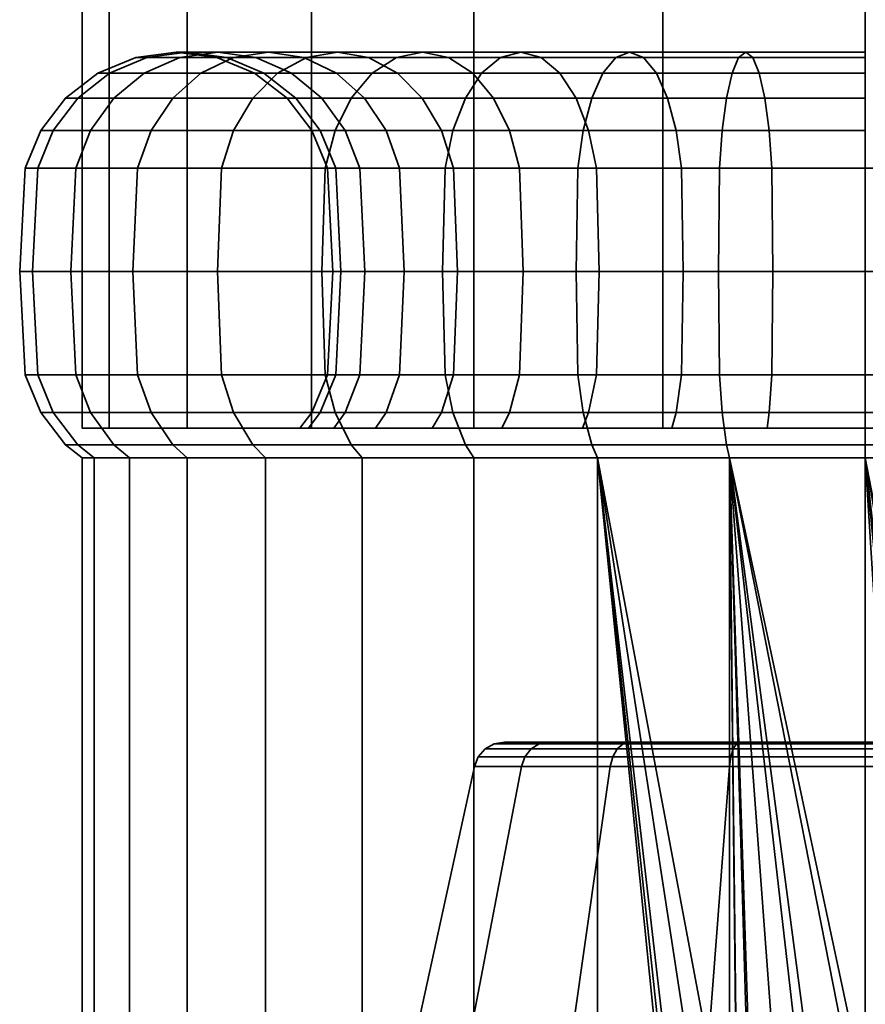
# Model space of a CAD drawing. Units: millimetres. Extents: x -250 to 250, y 28 to 528.
# Drawn here: x -27 to 0, y 59 to 91 of the extents above; entities that cross this region are included whole.
import ezdxf

# ---------------------------------------------------------------- set-up
doc = ezdxf.new("R2010")
doc.units = ezdxf.units.MM
doc.layers.add('kedersystem', color=4, linetype='Continuous', lineweight=35)

msp = doc.modelspace()

# ---------------------------------------------------------------- meshes
at = {"layer": 'kedersystem'}
mesh = msp.add_polyface(dxfattribs=at)
corners = [(25, 277.628, 136.832), (25, 77.523, 136.832), (24.148, 277.628, 130.362), (24.148, 77.523, 130.362), (21.651, 277.628, 124.332), (21.651, 77.523, 124.332), (17.678, 277.628, 119.154), (17.678, 77.523, 119.154), (12.5, 277.628, 115.181), (12.5, 77.523, 115.181), (6.47, 277.628, 112.684), (6.47, 77.523, 112.684), (0, 277.628, 111.832), (0, 77.523, 111.832), (-6.47, 277.628, 112.684), (-6.47, 77.523, 112.684), (-12.5, 277.628, 115.181), (-12.5, 77.523, 115.181), (-17.678, 277.628, 119.154), (-17.678, 77.523, 119.154), (-21.651, 277.628, 124.332), (-21.651, 77.523, 124.332), (-24.148, 277.628, 130.362), (-24.148, 77.523, 130.362), (-25, 277.628, 136.832), (-25, 77.523, 136.832), (-24.148, 277.628, 143.302), (-24.148, 77.523, 143.302), (-21.651, 277.628, 149.332), (-21.651, 77.523, 149.332), (-17.678, 277.628, 154.51), (-17.678, 77.523, 154.51), (-12.5, 277.628, 158.483), (-12.5, 77.523, 158.483), (-6.47, 277.628, 160.98), (-6.47, 77.523, 160.98), (0, 277.628, 161.832), (0, 77.523, 161.832), (6.47, 277.628, 160.98), (6.47, 77.523, 160.98), (12.5, 277.628, 158.483), (12.5, 77.523, 158.483), (17.678, 277.628, 154.51), (17.678, 77.523, 154.51), (21.651, 277.628, 149.332), (21.651, 77.523, 149.332), (24.148, 277.628, 143.302), (24.148, 77.523, 143.302)]
mesh.append_faces([[corners[k] for k in face] for face in [(1, 3, 2, 0), (3, 5, 4, 2), (5, 7, 6, 4), (7, 9, 8, 6), (9, 11, 10, 8), (11, 13, 12, 10), (13, 15, 14, 12), (15, 17, 16, 14), (17, 19, 18, 16), (19, 21, 20, 18), (21, 23, 22, 20), (23, 25, 24, 22), (25, 27, 26, 24), (27, 29, 28, 26), (29, 31, 30, 28), (31, 33, 32, 30), (33, 35, 34, 32), (35, 37, 36, 34), (37, 39, 38, 36), (39, 41, 40, 38), (41, 43, 42, 40), (43, 45, 44, 42), (45, 47, 46, 44), (47, 1, 0, 46)]])
mesh.append_faces([[corners[k] for k in face] for face in [(0, 44, 46), (47, 3, 1)]], dxfattribs={"vtx0": -1})
mesh.append_faces([[corners[k] for k in face] for face in [(0, 4, 6), (0, 6, 8), (0, 8, 10), (0, 10, 12), (0, 12, 14), (0, 14, 16), (0, 16, 18), (0, 18, 20), (0, 20, 22), (0, 22, 24), (0, 24, 26), (0, 26, 28), (0, 28, 30), (0, 30, 32), (0, 32, 34), (0, 34, 36), (0, 36, 38), (0, 38, 40), (0, 40, 42), (0, 42, 44), (47, 43, 41), (47, 41, 39), (47, 39, 37), (47, 37, 35), (47, 35, 33), (47, 33, 31), (47, 31, 29), (47, 29, 27), (47, 27, 25), (47, 25, 23), (47, 23, 21), (47, 21, 19), (47, 19, 17), (47, 17, 15), (47, 15, 13), (47, 13, 11), (47, 11, 9), (47, 9, 7), (47, 7, 5), (47, 5, 3)]], dxfattribs={"vtx0": -1, "vtx2": -1})
mesh.append_faces([[corners[k] for k in face] for face in [(0, 2, 4), (47, 45, 43)]], dxfattribs={"vtx2": -1})
mesh = msp.add_polyface(dxfattribs=at)
corners = [(-17.246, 85.817, 116.279), (-20.553, 85.817, 119.586), (-20.17, 87.023, 119.907), (-16.925, 87.023, 116.662), (-18.768, 88.853, 121.084), (-21.218, 88.853, 124.582), (-20.173, 89.352, 125.185), (-17.844, 89.352, 121.859), (-19.561, 88.058, 120.418), (-22.114, 88.058, 124.064), (-22.803, 87.023, 123.667), (-19.053, 89.523, 125.832), (-20.673, 89.523, 129.308), (-19.457, 89.352, 129.75), (-17.932, 89.352, 126.479), (-21.889, 89.352, 128.865), (-23.022, 88.853, 128.453), (-23.996, 88.058, 128.098), (-24.742, 87.023, 127.827), (-20.391, 89.352, 133.236), (-19.204, 88.853, 133.446), (-18.324, 88.853, 130.163), (-21.666, 89.523, 133.012), (-22.94, 89.352, 132.787), (-24.128, 88.853, 132.578), (-25.148, 88.058, 132.398), (-25.93, 87.023, 132.26), (-25.212, 85.817, 127.656), (-26.422, 85.817, 132.173), (-19.5, 88.853, 136.832), (-18.464, 88.058, 136.832), (-18.184, 88.058, 133.626), (-20.706, 89.352, 136.832), (-22, 89.523, 136.832), (-23.294, 89.352, 136.832), (-24.5, 88.853, 136.832), (-25.536, 88.058, 136.832), (-26.33, 87.023, 136.832), (-19.204, 88.853, 140.218), (-18.184, 88.058, 140.038), (-20.391, 89.352, 140.428), (-21.666, 89.523, 140.652), (-22.94, 89.352, 140.877), (-24.128, 88.853, 141.086), (-25.148, 88.058, 141.266), (-25.93, 87.023, 141.404), (-19.457, 89.352, 143.914), (-18.324, 88.853, 143.501), (-20.673, 89.523, 144.356), (-21.889, 89.352, 144.799), (-23.022, 88.853, 145.212), (-23.996, 88.058, 145.566), (-24.742, 87.023, 145.837), (-19.053, 89.523, 147.832), (-17.932, 89.352, 147.185), (-20.173, 89.352, 148.479), (-21.218, 88.853, 149.082), (-22.114, 88.058, 149.6), (-22.803, 87.023, 149.997), (-25.212, 85.817, 146.008), (-23.235, 85.817, 150.247), (-18.768, 88.853, 152.58), (-17.844, 89.352, 151.805), (-19.561, 88.058, 153.246), (-20.17, 87.023, 153.757), (-20.553, 85.817, 154.078)]
mesh.append_faces([[corners[k] for k in face] for face in [(0, 1, 2, 3), (4, 5, 6, 7), (8, 9, 5, 4), (2, 10, 9, 8), (11, 12, 13, 14), (6, 15, 12, 11), (5, 16, 15, 6), (9, 17, 16, 5), (10, 18, 17, 9), (13, 19, 20, 21), (12, 22, 19, 13), (15, 23, 22, 12), (16, 24, 23, 15), (17, 25, 24, 16), (18, 26, 25, 17), (27, 28, 26, 18), (20, 29, 30, 31), (19, 32, 29, 20), (22, 33, 32, 19), (23, 34, 33, 22), (24, 35, 34, 23), (25, 36, 35, 24), (26, 37, 36, 25), (29, 38, 39, 30), (32, 40, 38, 29), (33, 41, 40, 32), (34, 42, 41, 33), (35, 43, 42, 34), (36, 44, 43, 35), (37, 45, 44, 36), (40, 46, 47, 38), (41, 48, 46, 40), (42, 49, 48, 41), (43, 50, 49, 42), (44, 51, 50, 43), (45, 52, 51, 44), (48, 53, 54, 46), (49, 55, 53, 48), (50, 56, 55, 49), (51, 57, 56, 50), (52, 58, 57, 51), (59, 60, 58, 52), (56, 61, 62, 55), (57, 63, 61, 56), (58, 64, 63, 57), (60, 65, 64, 58)]])
mesh = msp.add_polyface(dxfattribs=at)
corners = [(-12.768, 88.058, 114.718), (-16.414, 88.058, 117.271), (-15.748, 88.853, 118.064), (-12.25, 88.853, 115.614), (-13.165, 87.023, 114.029), (-16.925, 87.023, 116.662), (-13.415, 85.817, 113.597), (-17.246, 85.817, 116.279), (-14.141, 89.523, 119.979), (-16.853, 89.523, 122.691), (-15.862, 89.352, 123.523), (-13.309, 89.352, 120.97), (-14.973, 89.352, 118.988), (-17.844, 89.352, 121.859), (-18.768, 88.853, 121.084), (-19.561, 88.058, 120.418), (-20.17, 87.023, 119.907), (-13.536, 87.023, 125.474), (-15.303, 87.023, 127.997), (-14.87, 85.817, 128.247), (-13.153, 85.817, 125.795), (-14.145, 88.058, 124.963), (-15.991, 88.058, 127.6), (-14.938, 88.853, 124.298), (-16.887, 88.853, 127.082), (-17.932, 89.352, 126.479), (-19.053, 89.523, 125.832), (-20.173, 89.352, 125.185), (-16.604, 87.023, 130.789), (-16.135, 85.817, 130.959), (-17.351, 88.058, 130.517), (-18.324, 88.853, 130.163), (-19.457, 89.352, 129.75), (-17.401, 87.023, 133.764), (-16.91, 85.817, 133.85), (-18.184, 88.058, 133.626), (-19.204, 88.853, 133.446), (-17.67, 87.023, 136.832), (-17.17, 85.817, 136.832), (-18.464, 88.058, 136.832), (-17.401, 87.023, 139.9), (-16.91, 85.817, 139.814), (-18.184, 88.058, 140.038), (-16.604, 87.023, 142.875), (-16.135, 85.817, 142.705), (-17.351, 88.058, 143.147), (-19.204, 88.853, 140.218), (-18.324, 88.853, 143.501), (-15.303, 87.023, 145.667), (-14.87, 85.817, 145.417), (-15.991, 88.058, 146.064), (-16.887, 88.853, 146.582), (-19.457, 89.352, 143.914), (-17.932, 89.352, 147.185), (-13.536, 87.023, 148.19), (-13.153, 85.817, 147.869), (-14.145, 88.058, 148.701), (-14.938, 88.853, 149.366), (-15.862, 89.352, 150.142), (-19.053, 89.523, 147.832), (-16.853, 89.523, 150.973), (-20.173, 89.352, 148.479), (-17.844, 89.352, 151.805), (-14.141, 89.523, 153.685), (-13.309, 89.352, 152.694), (-14.973, 89.352, 154.676), (-18.768, 88.853, 152.58), (-15.748, 88.853, 155.6), (-19.561, 88.058, 153.246), (-16.414, 88.058, 156.393), (-20.17, 87.023, 153.757), (-16.925, 87.023, 157.002), (-20.553, 85.817, 154.078), (-17.246, 85.817, 157.385), (-12.768, 88.058, 158.946), (-12.25, 88.853, 158.05), (-13.165, 87.023, 159.635), (-13.415, 85.817, 160.067)]
mesh.append_faces([[corners[k] for k in face] for face in [(0, 1, 2, 3), (4, 5, 1, 0), (6, 7, 5, 4), (8, 9, 10, 11), (12, 13, 9, 8), (2, 14, 13, 12), (1, 15, 14, 2), (5, 16, 15, 1), (17, 18, 19, 20), (21, 22, 18, 17), (23, 24, 22, 21), (10, 25, 24, 23), (9, 26, 25, 10), (13, 27, 26, 9), (18, 28, 29, 19), (22, 30, 28, 18), (24, 31, 30, 22), (25, 32, 31, 24), (28, 33, 34, 29), (30, 35, 33, 28), (31, 36, 35, 30), (33, 37, 38, 34), (35, 39, 37, 33), (37, 40, 41, 38), (39, 42, 40, 37), (40, 43, 44, 41), (42, 45, 43, 40), (46, 47, 45, 42), (43, 48, 49, 44), (45, 50, 48, 43), (47, 51, 50, 45), (52, 53, 51, 47), (48, 54, 55, 49), (50, 56, 54, 48), (51, 57, 56, 50), (53, 58, 57, 51), (59, 60, 58, 53), (61, 62, 60, 59), (60, 63, 64, 58), (62, 65, 63, 60), (66, 67, 65, 62), (68, 69, 67, 66), (70, 71, 69, 68), (72, 73, 71, 70), (69, 74, 75, 67), (71, 76, 74, 69), (73, 77, 76, 71)]])
mesh = msp.add_polyface(dxfattribs=at)
corners = [(-6.043, 87.023, 120.228), (-8.835, 87.023, 121.529), (-8.585, 85.817, 121.962), (-5.873, 85.817, 120.697), (-6.315, 88.058, 119.481), (-9.232, 88.058, 120.841), (-6.669, 88.853, 118.508), (-9.75, 88.853, 119.945), (-7.082, 89.352, 117.375), (-10.353, 89.352, 118.9), (-7.524, 89.523, 116.159), (-11, 89.523, 117.779), (-7.967, 89.352, 114.943), (-11.647, 89.352, 116.659), (-8.379, 88.853, 113.81), (-12.25, 88.853, 115.614), (-8.734, 88.058, 112.836), (-12.768, 88.058, 114.718), (-9.005, 87.023, 112.09), (-13.165, 87.023, 114.029), (-9.176, 85.817, 111.62), (-13.415, 85.817, 113.597), (-9.235, 82.523, 111.46), (-13.5, 82.523, 113.449), (-11.358, 87.023, 123.296), (-11.037, 85.817, 123.679), (-11.869, 88.058, 122.687), (-12.534, 88.853, 121.894), (-13.309, 89.352, 120.97), (-14.141, 89.523, 119.979), (-14.973, 89.352, 118.988), (-15.748, 88.853, 118.064), (-13.536, 87.023, 125.474), (-13.153, 85.817, 125.795), (-14.145, 88.058, 124.963), (-14.938, 88.853, 124.298), (-15.862, 89.352, 123.523), (-14.87, 85.817, 128.247), (-14.722, 82.523, 128.332), (-13.023, 82.523, 125.905), (-13.153, 85.817, 147.869), (-11.037, 85.817, 149.985), (-10.927, 82.523, 149.855), (-13.023, 82.523, 147.759), (-13.536, 87.023, 148.19), (-11.358, 87.023, 150.368), (-14.145, 88.058, 148.701), (-11.869, 88.058, 150.977), (-14.938, 88.853, 149.366), (-12.534, 88.853, 151.77), (-15.862, 89.352, 150.142), (-13.309, 89.352, 152.694), (-8.585, 85.817, 151.702), (-8.5, 82.523, 151.554), (-8.835, 87.023, 152.135), (-9.232, 88.058, 152.823), (-9.75, 88.853, 153.72), (-10.353, 89.352, 154.764), (-14.141, 89.523, 153.685), (-11, 89.523, 155.885), (-14.973, 89.352, 154.676), (-11.647, 89.352, 157.005), (-15.748, 88.853, 155.6), (-12.25, 88.853, 158.05), (-6.043, 87.023, 153.436), (-5.873, 85.817, 152.967), (-6.315, 88.058, 154.183), (-6.669, 88.853, 155.156), (-7.082, 89.352, 156.289), (-7.524, 89.523, 157.505), (-7.967, 89.352, 158.721), (-8.379, 88.853, 159.854), (-12.768, 88.058, 158.946), (-8.734, 88.058, 160.828), (-13.165, 87.023, 159.635), (-9.005, 87.023, 161.574), (-13.415, 85.817, 160.067), (-9.176, 85.817, 162.044)]
mesh.append_faces([[corners[k] for k in face] for face in [(0, 1, 2, 3), (4, 5, 1, 0), (6, 7, 5, 4), (8, 9, 7, 6), (10, 11, 9, 8), (12, 13, 11, 10), (14, 15, 13, 12), (16, 17, 15, 14), (18, 19, 17, 16), (20, 21, 19, 18), (22, 23, 21, 20), (1, 24, 25, 2), (5, 26, 24, 1), (7, 27, 26, 5), (9, 28, 27, 7), (11, 29, 28, 9), (13, 30, 29, 11), (15, 31, 30, 13), (24, 32, 33, 25), (26, 34, 32, 24), (27, 35, 34, 26), (28, 36, 35, 27), (33, 37, 38, 39), (40, 41, 42, 43), (44, 45, 41, 40), (46, 47, 45, 44), (48, 49, 47, 46), (50, 51, 49, 48), (41, 52, 53, 42), (45, 54, 52, 41), (47, 55, 54, 45), (49, 56, 55, 47), (51, 57, 56, 49), (58, 59, 57, 51), (60, 61, 59, 58), (62, 63, 61, 60), (54, 64, 65, 52), (55, 66, 64, 54), (56, 67, 66, 55), (57, 68, 67, 56), (59, 69, 68, 57), (61, 70, 69, 59), (63, 71, 70, 61), (72, 73, 71, 63), (74, 75, 73, 72), (76, 77, 75, 74)]])
mesh = msp.add_polyface(dxfattribs=at)
corners = [(0, 87.023, 119.162), (-3.068, 87.023, 119.431), (-2.982, 85.817, 119.922), (0, 85.817, 119.662), (0, 88.058, 118.368), (-3.206, 88.058, 118.648), (0, 88.853, 117.332), (-3.386, 88.853, 117.628), (0, 89.352, 116.126), (-3.596, 89.352, 116.441), (0, 89.523, 114.832), (-3.82, 89.523, 115.166), (0, 89.352, 113.538), (-4.045, 89.352, 113.892), (0, 88.853, 112.332), (-4.254, 88.853, 112.704), (0, 88.058, 111.296), (-4.434, 88.058, 111.684), (0, 87.023, 110.502), (-4.572, 87.023, 110.902), (0, 85.817, 110.002), (-4.659, 85.817, 110.41), (0, 82.523, 109.832), (-4.689, 82.523, 110.242), (-6.043, 87.023, 120.228), (-5.873, 85.817, 120.697), (-6.315, 88.058, 119.481), (-6.669, 88.853, 118.508), (-7.082, 89.352, 117.375), (-7.524, 89.523, 116.159), (-7.967, 89.352, 114.943), (-8.379, 88.853, 113.81), (-8.734, 88.058, 112.836), (-9.005, 87.023, 112.09), (-9.176, 85.817, 111.62), (-9.235, 82.523, 111.46), (-8.585, 85.817, 121.962), (-8.5, 82.523, 122.11), (-5.814, 82.523, 120.857), (-8.585, 85.817, 151.702), (-5.873, 85.817, 152.967), (-5.814, 82.523, 152.807), (-8.5, 82.523, 151.554), (-2.982, 85.817, 153.742), (-2.952, 82.523, 153.574), (-6.043, 87.023, 153.436), (-3.068, 87.023, 154.233), (-6.315, 88.058, 154.183), (-3.206, 88.058, 155.016), (-6.669, 88.853, 155.156), (-3.386, 88.853, 156.036), (-7.082, 89.352, 156.289), (-3.596, 89.352, 157.223), (-7.524, 89.523, 157.505), (-3.82, 89.523, 158.498), (-7.967, 89.352, 158.721), (-4.045, 89.352, 159.772), (-8.379, 88.853, 159.854), (-4.254, 88.853, 160.96), (-8.734, 88.058, 160.828), (-4.434, 88.058, 161.98), (-9.005, 87.023, 161.574), (-4.572, 87.023, 162.762), (-9.176, 85.817, 162.044), (-4.659, 85.817, 163.254), (-9.235, 82.523, 162.204), (-4.689, 82.523, 163.422), (0, 87.023, 154.502), (0, 85.817, 154.002), (0, 88.058, 155.296), (0, 88.853, 156.332), (0, 89.352, 157.538), (0, 89.523, 158.832), (0, 89.352, 160.126), (0, 88.853, 161.332), (0, 88.058, 162.368), (0, 87.023, 163.162), (0, 85.817, 163.662), (0, 82.523, 163.832)]
mesh.append_faces([[corners[k] for k in face] for face in [(0, 1, 2, 3), (4, 5, 1, 0), (6, 7, 5, 4), (8, 9, 7, 6), (10, 11, 9, 8), (12, 13, 11, 10), (14, 15, 13, 12), (16, 17, 15, 14), (18, 19, 17, 16), (20, 21, 19, 18), (22, 23, 21, 20), (1, 24, 25, 2), (5, 26, 24, 1), (7, 27, 26, 5), (9, 28, 27, 7), (11, 29, 28, 9), (13, 30, 29, 11), (15, 31, 30, 13), (17, 32, 31, 15), (19, 33, 32, 17), (21, 34, 33, 19), (23, 35, 34, 21), (25, 36, 37, 38), (39, 40, 41, 42), (40, 43, 44, 41), (45, 46, 43, 40), (47, 48, 46, 45), (49, 50, 48, 47), (51, 52, 50, 49), (53, 54, 52, 51), (55, 56, 54, 53), (57, 58, 56, 55), (59, 60, 58, 57), (61, 62, 60, 59), (63, 64, 62, 61), (65, 66, 64, 63), (46, 67, 68, 43), (48, 69, 67, 46), (50, 70, 69, 48), (52, 71, 70, 50), (54, 72, 71, 52), (56, 73, 72, 54), (58, 74, 73, 56), (60, 75, 74, 58), (62, 76, 75, 60), (64, 77, 76, 62), (66, 78, 77, 64)]])
mesh = msp.add_polyface(dxfattribs=at)
corners = [(-19.151, 76.576, 120.762), (-21.651, 76.576, 124.332), (-22.114, 76.987, 124.064), (-19.561, 76.987, 120.418), (-23.492, 76.576, 128.282), (-23.996, 76.987, 128.098), (-24.62, 76.576, 132.491), (-25.148, 76.987, 132.398), (-25, 76.576, 136.832), (-25.536, 76.987, 136.832), (-24.62, 76.576, 141.173), (-25.148, 76.987, 141.266), (-23.492, 76.576, 145.383), (-23.996, 76.987, 145.566), (-21.651, 76.576, 149.332), (-22.114, 76.987, 149.6), (-19.151, 76.576, 152.902), (-19.561, 76.987, 153.246), (-20.553, 79.228, 119.586), (-23.235, 79.228, 123.417), (-23.383, 82.523, 123.332), (-20.683, 82.523, 119.477), (-20.17, 78.023, 119.907), (-22.803, 78.023, 123.667), (-20.553, 85.817, 119.586), (-23.235, 85.817, 123.417), (-22.803, 87.023, 123.667), (-20.17, 87.023, 119.907), (-25.212, 79.228, 127.656), (-25.372, 82.523, 127.597), (-24.742, 78.023, 127.827), (-25.212, 85.817, 127.656), (-24.742, 87.023, 127.827), (-26.422, 79.228, 132.173), (-26.59, 82.523, 132.144), (-25.93, 78.023, 132.26), (-26.422, 85.817, 132.173), (-26.83, 79.228, 136.832), (-27, 82.523, 136.832), (-26.33, 78.023, 136.832), (-26.83, 85.817, 136.832), (-26.33, 87.023, 136.832), (-25.93, 87.023, 132.26), (-26.422, 79.228, 141.491), (-26.59, 82.523, 141.521), (-25.93, 78.023, 141.404), (-26.422, 85.817, 141.491), (-25.93, 87.023, 141.404), (-25.212, 79.228, 146.008), (-25.372, 82.523, 146.067), (-24.742, 78.023, 145.837), (-25.212, 85.817, 146.008), (-24.742, 87.023, 145.837), (-23.235, 79.228, 150.247), (-23.383, 82.523, 150.332), (-22.803, 78.023, 149.997), (-23.235, 85.817, 150.247), (-20.553, 79.228, 154.078), (-20.683, 82.523, 154.187), (-20.17, 78.023, 153.757), (-20.553, 85.817, 154.078), (-17.246, 79.228, 157.385), (-17.355, 82.523, 157.515)]
mesh.append_faces([[corners[k] for k in face] for face in [(0, 1, 2, 3), (1, 4, 5, 2), (4, 6, 7, 5), (6, 8, 9, 7), (8, 10, 11, 9), (10, 12, 13, 11), (12, 14, 15, 13), (14, 16, 17, 15), (18, 19, 20, 21), (22, 23, 19, 18), (3, 2, 23, 22), (24, 25, 26, 27), (21, 20, 25, 24), (19, 28, 29, 20), (23, 30, 28, 19), (2, 5, 30, 23), (25, 31, 32, 26), (20, 29, 31, 25), (28, 33, 34, 29), (30, 35, 33, 28), (5, 7, 35, 30), (29, 34, 36, 31), (33, 37, 38, 34), (35, 39, 37, 33), (7, 9, 39, 35), (36, 40, 41, 42), (34, 38, 40, 36), (37, 43, 44, 38), (39, 45, 43, 37), (9, 11, 45, 39), (40, 46, 47, 41), (38, 44, 46, 40), (43, 48, 49, 44), (45, 50, 48, 43), (11, 13, 50, 45), (46, 51, 52, 47), (44, 49, 51, 46), (48, 53, 54, 49), (50, 55, 53, 48), (13, 15, 55, 50), (49, 54, 56, 51), (53, 57, 58, 54), (55, 59, 57, 53), (15, 17, 59, 55), (54, 58, 60, 56), (57, 61, 62, 58)]])
mesh = msp.add_polyface(dxfattribs=at)
corners = [(-12.5, 76.576, 115.181), (-16.07, 76.576, 117.681), (-16.414, 76.987, 117.271), (-12.768, 76.987, 114.718), (-19.151, 76.576, 120.762), (-19.561, 76.987, 120.418), (-13.83, 77.523, 125.227), (-13.536, 78.023, 125.474), (-15.303, 78.023, 127.997), (-15.635, 77.523, 127.805), (-16.604, 78.023, 130.789), (-16.965, 77.523, 130.657), (-17.401, 78.023, 133.764), (-17.779, 77.523, 133.697), (-17.67, 78.023, 136.832), (-18.054, 77.523, 136.832), (-17.401, 78.023, 139.9), (-17.779, 77.523, 139.967), (-16.604, 78.023, 142.875), (-16.965, 77.523, 143.007), (-15.303, 78.023, 145.667), (-15.635, 77.523, 145.859), (-13.536, 78.023, 148.19), (-13.83, 77.523, 148.437), (-19.151, 76.576, 152.902), (-16.07, 76.576, 155.983), (-16.414, 76.987, 156.393), (-19.561, 76.987, 153.246), (-12.5, 76.576, 158.483), (-12.768, 76.987, 158.946), (-13.415, 79.228, 113.597), (-17.246, 79.228, 116.279), (-17.355, 82.523, 116.149), (-13.5, 82.523, 113.449), (-13.165, 78.023, 114.029), (-16.925, 78.023, 116.662), (-17.246, 85.817, 116.279), (-13.415, 85.817, 113.597), (-20.553, 79.228, 119.586), (-20.683, 82.523, 119.477), (-20.17, 78.023, 119.907), (-20.553, 85.817, 119.586), (-14.87, 79.228, 128.247), (-16.135, 79.228, 130.959), (-14.722, 82.523, 128.332), (-15.975, 82.523, 131.018), (-14.87, 85.817, 128.247), (-16.135, 85.817, 130.959), (-16.91, 79.228, 133.85), (-16.742, 82.523, 133.88), (-16.91, 85.817, 133.85), (-17.17, 79.228, 136.832), (-17, 82.523, 136.832), (-17.17, 85.817, 136.832), (-16.91, 79.228, 139.814), (-16.742, 82.523, 139.784), (-16.91, 85.817, 139.814), (-16.135, 79.228, 142.705), (-15.975, 82.523, 142.646), (-16.135, 85.817, 142.705), (-14.87, 79.228, 145.417), (-14.722, 82.523, 145.332), (-14.87, 85.817, 145.417), (-13.153, 79.228, 147.869), (-20.17, 78.023, 153.757), (-16.925, 78.023, 157.002), (-17.246, 79.228, 157.385), (-20.553, 79.228, 154.078), (-20.683, 82.523, 154.187), (-17.355, 82.523, 157.515), (-17.246, 85.817, 157.385), (-20.553, 85.817, 154.078), (-13.415, 79.228, 160.067), (-13.5, 82.523, 160.215), (-13.165, 78.023, 159.635), (-13.415, 85.817, 160.067)]
mesh.append_faces([[corners[k] for k in face] for face in [(0, 1, 2, 3), (1, 4, 5, 2), (6, 7, 8, 9), (9, 8, 10, 11), (11, 10, 12, 13), (13, 12, 14, 15), (15, 14, 16, 17), (17, 16, 18, 19), (19, 18, 20, 21), (21, 20, 22, 23), (24, 25, 26, 27), (25, 28, 29, 26), (30, 31, 32, 33), (34, 35, 31, 30), (3, 2, 35, 34), (33, 32, 36, 37), (31, 38, 39, 32), (35, 40, 38, 31), (2, 5, 40, 35), (32, 39, 41, 36), (42, 43, 10, 8), (44, 45, 43, 42), (46, 47, 45, 44), (43, 48, 12, 10), (45, 49, 48, 43), (47, 50, 49, 45), (48, 51, 14, 12), (49, 52, 51, 48), (50, 53, 52, 49), (51, 54, 16, 14), (52, 55, 54, 51), (53, 56, 55, 52), (54, 57, 18, 16), (55, 58, 57, 54), (56, 59, 58, 55), (57, 60, 20, 18), (58, 61, 60, 57), (59, 62, 61, 58), (60, 63, 22, 20), (64, 65, 66, 67), (27, 26, 65, 64), (68, 69, 70, 71), (66, 72, 73, 69), (65, 74, 72, 66), (26, 29, 74, 65), (69, 73, 75, 70)]])
mesh = msp.add_polyface(dxfattribs=at)
corners = [(-9.027, 77.523, 152.467), (-8.835, 78.023, 152.135), (-6.043, 78.023, 153.436), (-6.175, 77.523, 153.797), (-3.068, 78.023, 154.233), (-3.135, 77.523, 154.611), (0, 79.228, 110.002), (-4.659, 79.228, 110.41), (-4.689, 82.523, 110.242), (0, 82.523, 109.832), (0, 78.023, 110.502), (-4.572, 78.023, 110.902), (0, 79.228, 119.662), (-2.982, 79.228, 119.922), (-3.068, 78.023, 119.431), (0, 78.023, 119.162), (0, 82.523, 119.832), (-2.952, 82.523, 120.09), (0, 85.817, 119.662), (-2.982, 85.817, 119.922), (-9.176, 79.228, 111.62), (-9.235, 82.523, 111.46), (-9.005, 78.023, 112.09), (-5.873, 79.228, 120.697), (-6.043, 78.023, 120.228), (-5.814, 82.523, 120.857), (-5.873, 85.817, 120.697), (-13.415, 79.228, 113.597), (-13.5, 82.523, 113.449), (-13.165, 78.023, 114.029), (-8.585, 79.228, 121.962), (-8.835, 78.023, 121.529), (-8.5, 82.523, 122.11), (-11.037, 79.228, 123.679), (-11.358, 78.023, 123.296), (-10.927, 82.523, 123.809), (-8.585, 85.817, 121.962), (-11.037, 85.817, 123.679), (-13.153, 79.228, 125.795), (-13.536, 78.023, 125.474), (-13.023, 82.523, 125.905), (-13.153, 85.817, 125.795), (-14.87, 79.228, 128.247), (-15.303, 78.023, 127.997), (-14.722, 82.523, 128.332), (-14.722, 82.523, 145.332), (-13.023, 82.523, 147.759), (-13.153, 79.228, 147.869), (-14.87, 79.228, 145.417), (-14.87, 85.817, 145.417), (-13.153, 85.817, 147.869), (-11.037, 79.228, 149.985), (-11.358, 78.023, 150.368), (-13.536, 78.023, 148.19), (-10.927, 82.523, 149.855), (-8.585, 79.228, 151.702), (-8.5, 82.523, 151.554), (-13.415, 79.228, 160.067), (-9.176, 79.228, 162.044), (-9.235, 82.523, 162.204), (-13.5, 82.523, 160.215), (-13.165, 78.023, 159.635), (-9.005, 78.023, 161.574), (-5.873, 79.228, 152.967), (-5.814, 82.523, 152.807), (-9.176, 85.817, 162.044), (-13.415, 85.817, 160.067), (-4.659, 79.228, 163.254), (-4.689, 82.523, 163.422), (-4.572, 78.023, 162.762), (-2.982, 79.228, 153.742), (-2.952, 82.523, 153.574), (0, 79.228, 163.662), (0, 82.523, 163.832), (0, 78.023, 163.162), (0, 79.228, 154.002), (0, 78.023, 154.502), (0, 82.523, 153.832), (-2.982, 85.817, 153.742), (0, 85.817, 154.002), (2.952, 82.523, 153.574), (2.982, 79.228, 153.742), (2.982, 85.817, 153.742)]
mesh.append_faces([[corners[k] for k in face] for face in [(0, 1, 2, 3), (3, 2, 4, 5), (6, 7, 8, 9), (10, 11, 7, 6), (12, 13, 14, 15), (16, 17, 13, 12), (18, 19, 17, 16), (7, 20, 21, 8), (11, 22, 20, 7), (13, 23, 24, 14), (17, 25, 23, 13), (19, 26, 25, 17), (20, 27, 28, 21), (22, 29, 27, 20), (23, 30, 31, 24), (25, 32, 30, 23), (30, 33, 34, 31), (32, 35, 33, 30), (36, 37, 35, 32), (33, 38, 39, 34), (35, 40, 38, 33), (37, 41, 40, 35), (38, 42, 43, 39), (40, 44, 42, 38), (45, 46, 47, 48), (49, 50, 46, 45), (47, 51, 52, 53), (46, 54, 51, 47), (51, 55, 1, 52), (54, 56, 55, 51), (57, 58, 59, 60), (61, 62, 58, 57), (55, 63, 2, 1), (56, 64, 63, 55), (60, 59, 65, 66), (58, 67, 68, 59), (62, 69, 67, 58), (63, 70, 4, 2), (64, 71, 70, 63), (67, 72, 73, 68), (69, 74, 72, 67), (70, 75, 76, 4), (71, 77, 75, 70), (78, 79, 77, 71), (77, 80, 81, 75), (79, 82, 80, 77)]])
mesh = msp.add_polyface(dxfattribs=at)
corners = [(0, 76.576, 111.832), (-4.341, 76.576, 112.212), (-4.434, 76.987, 111.684), (0, 76.987, 111.296), (0, 77.523, 118.778), (0, 78.023, 119.162), (-3.068, 78.023, 119.431), (-3.135, 77.523, 119.053), (-8.551, 76.576, 113.34), (-8.734, 76.987, 112.836), (-6.043, 78.023, 120.228), (-6.175, 77.523, 119.867), (-12.5, 76.576, 115.181), (-12.768, 76.987, 114.718), (-8.835, 78.023, 121.529), (-9.027, 77.523, 121.197), (-11.358, 78.023, 123.296), (-11.605, 77.523, 123.002), (-13.536, 78.023, 125.474), (-13.83, 77.523, 125.227), (-13.83, 77.523, 148.437), (-13.536, 78.023, 148.19), (-11.358, 78.023, 150.368), (-11.605, 77.523, 150.662), (-8.835, 78.023, 152.135), (-9.027, 77.523, 152.467), (-12.5, 76.576, 158.483), (-8.551, 76.576, 160.324), (-8.734, 76.987, 160.828), (-12.768, 76.987, 158.946), (-4.341, 76.576, 161.452), (-4.434, 76.987, 161.98), (0, 76.576, 161.832), (0, 76.987, 162.368), (-3.135, 77.523, 154.611), (-3.068, 78.023, 154.233), (0, 78.023, 154.502), (0, 77.523, 154.886), (-4.341, 54.15, 161.452), (0, 54.565, 111.832), (0, 56.271, 161.832), (16.965, 77.523, 130.657), (-15.635, 77.523, 127.805), (-16.965, 77.523, 130.657), (-17.779, 77.523, 133.697), (-18.054, 77.523, 136.832), (-17.779, 77.523, 139.967), (-16.965, 77.523, 143.007), (-15.635, 77.523, 145.859), (-6.175, 77.523, 153.797), (-4.572, 78.023, 110.902), (0, 78.023, 110.502), (-9.005, 78.023, 112.09), (-13.165, 78.023, 114.029), (-9.005, 78.023, 161.574), (-13.165, 78.023, 159.635), (-4.572, 78.023, 162.762), (0, 78.023, 163.162), (0, 67.503, 125.134), (4.001, 67.503, 147.824), (0, 67.503, 148.53), (-4.001, 67.503, 147.824), (-7.519, 67.503, 145.793), (-10.131, 67.503, 142.681), (-11.52, 67.503, 138.863), (-11.52, 67.503, 134.801), (-10.131, 67.503, 130.983), (-7.519, 67.503, 127.871), (-4.001, 67.503, 125.84)]
mesh.append_faces([[corners[k] for k in face] for face in [(0, 1, 2, 3), (4, 5, 6, 7), (1, 8, 9, 2), (7, 6, 10, 11), (8, 12, 13, 9), (11, 10, 14, 15), (15, 14, 16, 17), (17, 16, 18, 19), (20, 21, 22, 23), (23, 22, 24, 25), (26, 27, 28, 29), (27, 30, 31, 28), (30, 32, 33, 31), (34, 35, 36, 37), (3, 2, 50, 51), (2, 9, 52, 50), (9, 13, 53, 52), (29, 28, 54, 55), (28, 31, 56, 54), (31, 33, 57, 56)]])
mesh.append_faces([[corners[k] for k in face] for face in [(27, 38, 30), (30, 40, 32), (58, 67, 68)]], dxfattribs={"vtx0": -1})
mesh.append_faces([[corners[k] for k in face] for face in [(41, 11, 15), (41, 15, 17), (41, 17, 19), (41, 19, 42), (41, 42, 43), (41, 43, 44), (41, 44, 45), (41, 45, 46), (41, 46, 47), (41, 47, 48), (41, 48, 20), (41, 20, 23), (41, 23, 25), (41, 25, 49), (58, 59, 60), (58, 60, 61), (58, 61, 62), (58, 62, 63), (58, 63, 64), (58, 64, 65), (58, 65, 66), (58, 66, 67)]], dxfattribs={"vtx0": -1, "vtx2": -1})
mesh.append_faces([[corners[k] for k in face] for face in [(1, 0, 39)]], dxfattribs={"vtx2": -1})
mesh = msp.add_polyface(dxfattribs=at)
corners = [(13.83, 77.523, 125.227), (13.536, 78.023, 125.474), (11.358, 78.023, 123.296), (11.605, 77.523, 123.002), (16.07, 76.576, 117.681), (12.5, 76.576, 115.181), (12.768, 76.987, 114.718), (16.414, 76.987, 117.271), (8.551, 76.576, 113.34), (8.734, 76.987, 112.836), (9.027, 77.523, 121.197), (8.835, 78.023, 121.529), (6.043, 78.023, 120.228), (6.175, 77.523, 119.867), (4.341, 76.576, 112.212), (4.434, 76.987, 111.684), (3.068, 78.023, 119.431), (3.135, 77.523, 119.053), (0, 76.576, 111.832), (0, 76.987, 111.296), (0, 78.023, 119.162), (0, 77.523, 118.778), (0, 76.576, 161.832), (4.341, 76.576, 161.452), (4.434, 76.987, 161.98), (0, 76.987, 162.368), (0, 77.523, 154.886), (0, 78.023, 154.502), (3.068, 78.023, 154.233), (3.135, 77.523, 154.611), (8.551, 76.576, 160.324), (8.734, 76.987, 160.828), (6.043, 78.023, 153.436), (6.175, 77.523, 153.797), (12.5, 76.576, 158.483), (12.768, 76.987, 158.946), (8.835, 78.023, 152.135), (9.027, 77.523, 152.467), (11.358, 78.023, 150.368), (11.605, 77.523, 150.662), (13.536, 78.023, 148.19), (13.83, 77.523, 148.437), (4.341, 54.15, 161.452), (2.63, 53.637, 112.062), (16.965, 77.523, 130.657), (-3.135, 77.523, 119.053), (-6.175, 77.523, 119.867), (-6.175, 77.523, 153.797), (-3.135, 77.523, 154.611), (9.005, 78.023, 112.09), (13.165, 78.023, 114.029), (4.572, 78.023, 110.902), (0, 78.023, 110.502), (4.572, 78.023, 162.762), (0, 78.023, 163.162), (9.005, 78.023, 161.574), (13.165, 78.023, 159.635), (0, 67.503, 125.134), (4.001, 67.503, 125.84), (7.519, 67.503, 127.871), (10.131, 67.503, 130.983), (11.52, 67.503, 134.801), (11.52, 67.503, 138.863), (10.131, 67.503, 142.681), (7.519, 67.503, 145.793), (4.001, 67.503, 147.824)]
mesh.append_faces([[corners[k] for k in face] for face in [(0, 1, 2, 3), (4, 5, 6, 7), (5, 8, 9, 6), (10, 11, 12, 13), (8, 14, 15, 9), (13, 12, 16, 17), (14, 18, 19, 15), (17, 16, 20, 21), (22, 23, 24, 25), (26, 27, 28, 29), (23, 30, 31, 24), (29, 28, 32, 33), (30, 34, 35, 31), (33, 32, 36, 37), (37, 36, 38, 39), (39, 38, 40, 41), (6, 9, 49, 50), (9, 15, 51, 49), (15, 19, 52, 51), (25, 24, 53, 54), (24, 31, 55, 53), (31, 35, 56, 55)]])
mesh.append_faces([[corners[k] for k in face] for face in [(22, 42, 23)]], dxfattribs={"vtx0": -1})
mesh.append_faces([[corners[k] for k in face] for face in [(14, 43, 18)]], dxfattribs={"vtx0": -1, "vtx1": -1})
mesh.append_faces([[corners[k] for k in face] for face in [(44, 0, 3), (44, 3, 10), (44, 10, 13), (44, 13, 17), (44, 17, 21), (44, 21, 45), (44, 45, 46), (44, 47, 48), (44, 48, 26), (44, 26, 29), (44, 29, 33), (44, 33, 37), (44, 37, 39), (44, 39, 41), (57, 59, 60), (57, 60, 61), (57, 61, 62), (57, 62, 63), (57, 63, 64), (57, 64, 65)]], dxfattribs={"vtx0": -1, "vtx2": -1})
mesh.append_faces([[corners[k] for k in face] for face in [(30, 23, 42), (57, 58, 59)]], dxfattribs={"vtx2": -1})
mesh = msp.add_polyface(dxfattribs=at)
corners = [(-8.551, 76.576, 160.324), (-8.551, 34.737, 160.324), (-4.341, 34.737, 161.452), (-5.661, 49.504, 161.099), (-4.982, 47.626, 161.28), (-4.32, 34.644, 112.331), (-8.509, 34.644, 113.454), (-8.551, 34.737, 113.34), (-4.341, 34.737, 112.212), (-12.439, 34.644, 115.286), (-12.5, 34.737, 115.181), (-15.992, 34.644, 117.774), (-16.07, 34.737, 117.681), (-19.058, 34.644, 120.84), (-19.151, 34.737, 120.762), (-21.546, 34.644, 124.393), (-21.651, 34.737, 124.332), (-23.378, 34.644, 128.323), (-23.492, 34.737, 128.282), (-24.501, 34.644, 132.512), (-24.62, 34.737, 132.491), (-24.879, 34.644, 136.832), (-25, 34.737, 136.832), (-24.501, 34.644, 141.152), (-24.62, 34.737, 141.173), (-23.378, 34.644, 145.341), (-23.492, 34.737, 145.383), (-21.546, 34.644, 149.271), (-21.651, 34.737, 149.332), (-19.058, 34.644, 152.824), (-19.151, 34.737, 152.902), (-15.992, 34.644, 155.89), (-16.07, 34.737, 155.983), (-12.439, 34.644, 158.378), (-12.5, 34.737, 158.483), (-8.509, 34.644, 160.21), (-4.32, 34.644, 161.333), (-9.32, 58.503, 147.94), (-5.369, 51.449, 150.221), (-5.369, 49.556, 150.221), (-4.959, 48.413, 150.458), (-4.959, 42.503, 150.458), (-9.32, 42.503, 147.94), (-5.661, 51.501, 161.099), (-4.959, 52.593, 150.458), (-4.728, 53.232, 150.498), (-4.982, 53.379, 161.28), (-4.959, 42.503, 123.206), (-9.32, 42.503, 125.724), (-11.246, 27.523, 123.429), (-5.984, 27.523, 120.391), (-12.557, 42.503, 129.582), (-15.152, 27.523, 128.084), (-14.28, 42.503, 134.314), (-17.23, 27.523, 133.794), (-14.28, 42.503, 139.35), (-17.23, 27.523, 139.87), (-12.557, 42.503, 144.082), (-15.152, 27.523, 145.58), (-11.246, 27.523, 150.235), (-5.984, 27.523, 153.273), (-4.959, 58.503, 123.206), (-9.32, 58.503, 125.724), (-12.557, 58.503, 129.582), (-14.28, 58.503, 134.314), (-14.28, 58.503, 139.35), (-12.557, 58.503, 144.082), (-15.685, 34.023, 118.139), (-18.693, 34.023, 121.147), (-24.031, 34.023, 141.069), (-22.93, 34.023, 145.178), (-12.201, 34.023, 157.965), (-8.346, 34.023, 159.762), (-4.237, 34.023, 160.863)]
mesh.append_faces([[corners[k] for k in face] for face in [(5, 6, 7, 8), (6, 9, 10, 7), (9, 11, 12, 10), (11, 13, 14, 12), (13, 15, 16, 14), (15, 17, 18, 16), (17, 19, 20, 18), (19, 21, 22, 20), (21, 23, 24, 22), (23, 25, 26, 24), (25, 27, 28, 26), (27, 29, 30, 28), (29, 31, 32, 30), (31, 33, 34, 32), (33, 35, 1, 34), (35, 36, 2, 1), (3, 39, 38, 43), (47, 48, 49, 50), (48, 51, 52, 49), (51, 53, 54, 52), (53, 55, 56, 54), (55, 57, 58, 56), (57, 42, 59, 58), (42, 41, 60, 59), (61, 62, 48, 47), (62, 63, 51, 48), (63, 64, 53, 51), (64, 65, 55, 53), (65, 66, 57, 55), (66, 37, 42, 57), (67, 68, 13, 11), (69, 70, 25, 23), (71, 72, 35, 33), (72, 73, 36, 35)]])
mesh.append_faces([[corners[k] for k in face] for face in [(37, 41, 42), (43, 45, 46), (4, 39, 3)]], dxfattribs={"vtx0": -1})
mesh.append_faces([[corners[k] for k in face] for face in [(0, 2, 3)]], dxfattribs={"vtx0": -1, "vtx1": -1, "vtx2": -1})
mesh.append_faces([[corners[k] for k in face] for face in [(37, 38, 39), (37, 39, 40), (37, 40, 41), (43, 44, 45), (4, 40, 39)]], dxfattribs={"vtx0": -1, "vtx2": -1})
mesh.append_faces([[corners[k] for k in face] for face in [(4, 3, 2)]], dxfattribs={"vtx1": -1, "vtx2": -1})
mesh.append_faces([[corners[k] for k in face] for face in [(0, 1, 2), (43, 38, 44)]], dxfattribs={"vtx2": -1})
mesh = msp.add_polyface(dxfattribs=at)
corners = [(-8.551, 76.576, 160.324), (-5.661, 49.504, 161.099), (-5.661, 51.501, 161.099), (-4.982, 53.379, 161.28), (-4.341, 76.576, 112.212), (-4.341, 34.737, 112.212), (-8.551, 34.737, 113.34), (-8.551, 76.576, 113.34), (-12.5, 34.737, 115.181), (-12.5, 76.576, 115.181), (-16.07, 34.737, 117.681), (-16.07, 76.576, 117.681), (-19.151, 34.737, 120.762), (-19.151, 76.576, 120.762), (-21.651, 34.737, 124.332), (-21.651, 76.576, 124.332), (-23.492, 34.737, 128.282), (-23.492, 76.576, 128.282), (-24.62, 34.737, 132.491), (-24.62, 76.576, 132.491), (-25, 34.737, 136.832), (-25, 76.576, 136.832), (-24.62, 34.737, 141.173), (-24.62, 76.576, 141.173), (-23.492, 34.737, 145.383), (-23.492, 76.576, 145.383), (-21.651, 34.737, 149.332), (-21.651, 76.576, 149.332), (-19.151, 34.737, 152.902), (-19.151, 76.576, 152.902), (-16.07, 34.737, 155.983), (-16.07, 76.576, 155.983), (-12.5, 34.737, 158.483), (-12.5, 76.576, 158.483), (-8.551, 34.737, 160.324), (-9.32, 58.503, 147.94), (-4.959, 58.503, 150.458), (-4.959, 52.593, 150.458), (-5.369, 51.449, 150.221), (-4.335, 66.72, 124.922), (-8.147, 66.72, 127.123), (-9.32, 58.503, 125.724), (-4.959, 58.503, 123.206), (-10.976, 66.72, 130.495), (-12.557, 58.503, 129.582), (-12.481, 66.72, 134.631), (-14.28, 58.503, 134.314), (-12.481, 66.72, 139.033), (-14.28, 58.503, 139.35), (-10.976, 66.72, 143.169), (-12.557, 58.503, 144.082), (-8.147, 66.72, 146.541), (-4.335, 66.72, 148.742), (-7.732, 67.446, 146.047), (-10.418, 67.446, 142.847), (-10.131, 67.503, 142.681), (-7.519, 67.503, 145.793), (-10.866, 67.031, 143.105), (-8.065, 67.031, 146.443), (-11.847, 67.446, 138.921), (-11.52, 67.503, 138.863), (-12.356, 67.031, 139.011), (-11.847, 67.446, 134.743), (-11.52, 67.503, 134.801), (-12.356, 67.031, 134.653), (-10.418, 67.446, 130.817), (-10.131, 67.503, 130.983), (-10.866, 67.031, 130.559), (-7.732, 67.446, 127.617), (-7.519, 67.503, 127.871), (-8.065, 67.031, 127.221), (-7.921, 67.283, 146.272), (-10.673, 67.283, 142.994), (-12.136, 67.283, 138.972), (-12.136, 67.283, 134.692), (-10.673, 67.283, 130.67), (-7.921, 67.283, 127.392)]
mesh.append_faces([[corners[k] for k in face] for face in [(4, 5, 6, 7), (7, 6, 8, 9), (9, 8, 10, 11), (11, 10, 12, 13), (13, 12, 14, 15), (15, 14, 16, 17), (17, 16, 18, 19), (19, 18, 20, 21), (21, 20, 22, 23), (23, 22, 24, 25), (25, 24, 26, 27), (27, 26, 28, 29), (29, 28, 30, 31), (31, 30, 32, 33), (33, 32, 34, 0), (39, 40, 41, 42), (40, 43, 44, 41), (43, 45, 46, 44), (45, 47, 48, 46), (47, 49, 50, 48), (49, 51, 35, 50), (51, 52, 36, 35), (53, 54, 55, 56), (51, 49, 57, 58), (54, 59, 60, 55), (49, 47, 61, 57), (59, 62, 63, 60), (47, 45, 64, 61), (62, 65, 66, 63), (45, 43, 67, 64), (65, 68, 69, 66), (43, 40, 70, 67), (71, 72, 54, 53), (58, 57, 72, 71), (72, 73, 59, 54), (57, 61, 73, 72), (73, 74, 62, 59), (61, 64, 74, 73), (74, 75, 65, 62), (64, 67, 75, 74), (75, 76, 68, 65), (67, 70, 76, 75)]])
mesh.append_faces([[corners[k] for k in face] for face in [(0, 1, 2), (0, 2, 3), (35, 37, 38)]], dxfattribs={"vtx0": -1, "vtx2": -1})
mesh.append_faces([[corners[k] for k in face] for face in [(35, 36, 37)]], dxfattribs={"vtx2": -1})
mesh = msp.add_polyface(dxfattribs=at)
corners = [(-8.551, 76.576, 160.324), (-4.982, 53.379, 161.28), (-4.341, 54.15, 161.452), (-4.341, 76.576, 112.212), (0, 54.565, 111.832), (-1.395, 54.334, 111.954), (-2.63, 53.637, 112.062), (-3.552, 52.553, 112.143), (-4.044, 51.216, 112.186), (-4.044, 49.789, 112.186), (-4.341, 34.737, 112.212), (-4.341, 76.576, 161.452), (-3.702, 54.915, 161.508), (-1.971, 55.918, 161.66), (0, 56.271, 161.832), (-1.607, 54.918, 122.615), (-1.539, 54.731, 115.332), (0, 55.003, 115.332), (0, 55.193, 122.332), (-3.025, 54.107, 122.865), (-2.893, 53.95, 115.332), (-4.959, 58.503, 123.206), (-4.642, 51.321, 123.15), (-4.079, 52.858, 123.051), (0, 58.503, 122.332), (-1.872, 55.645, 151.002), (-3.513, 54.689, 150.713), (-4.959, 58.503, 150.458), (0, 58.503, 151.332), (0, 55.984, 151.332), (-4.728, 53.232, 150.498), (-4.959, 52.593, 150.458), (0, 66.72, 124.158), (-4.335, 66.72, 124.922), (-4.335, 66.72, 148.742), (0, 66.72, 149.506), (-7.732, 67.446, 127.617), (-4.114, 67.446, 125.528), (-4.001, 67.503, 125.84), (-7.519, 67.503, 127.871), (-8.147, 66.72, 127.123), (-4.291, 67.031, 125.042), (-8.065, 67.031, 127.221), (0, 67.446, 124.803), (0, 67.503, 125.134), (0, 67.031, 124.285), (0, 67.446, 148.861), (-4.114, 67.446, 148.136), (-4.001, 67.503, 147.824), (0, 67.503, 148.53), (-4.291, 67.031, 148.622), (0, 67.031, 149.379), (-7.732, 67.446, 146.047), (-7.519, 67.503, 145.793), (-8.147, 66.72, 146.541), (-8.065, 67.031, 146.443), (-7.921, 67.283, 127.392), (-4.215, 67.283, 125.252), (0, 67.283, 124.508), (0, 67.283, 149.156), (-4.215, 67.283, 148.412), (-7.921, 67.283, 146.272)]
mesh.append_faces([[corners[k] for k in face] for face in [(15, 16, 17, 18), (19, 20, 16, 15), (17, 16, 5, 4), (16, 20, 6, 5), (13, 25, 29, 14), (12, 26, 25, 13), (32, 33, 21, 24), (34, 35, 28, 27), (36, 37, 38, 39), (40, 33, 41, 42), (37, 43, 44, 38), (33, 32, 45, 41), (46, 47, 48, 49), (35, 34, 50, 51), (47, 52, 53, 48), (34, 54, 55, 50), (56, 57, 37, 36), (42, 41, 57, 56), (57, 58, 43, 37), (41, 45, 58, 57), (59, 60, 47, 46), (51, 50, 60, 59), (60, 61, 52, 47), (50, 55, 61, 60)]])
mesh.append_faces([[corners[k] for k in face] for face in [(21, 18, 24), (25, 28, 29), (1, 12, 2)]], dxfattribs={"vtx0": -1})
mesh.append_faces([[corners[k] for k in face] for face in [(3, 9, 10), (30, 27, 26)]], dxfattribs={"vtx0": -1, "vtx1": -1})
mesh.append_faces([[corners[k] for k in face] for face in [(0, 1, 2), (3, 4, 5), (3, 5, 6), (3, 6, 7), (3, 7, 8), (3, 8, 9), (11, 12, 13), (11, 13, 14), (21, 22, 23), (21, 23, 19), (21, 19, 15), (21, 15, 18), (25, 27, 28), (1, 26, 12)]], dxfattribs={"vtx0": -1, "vtx2": -1})
mesh.append_faces([[corners[k] for k in face] for face in [(25, 26, 27)]], dxfattribs={"vtx1": -1, "vtx2": -1})
mesh.append_faces([[corners[k] for k in face] for face in [(11, 2, 12), (30, 31, 27), (1, 30, 26)]], dxfattribs={"vtx2": -1})
mesh = msp.add_polyface(dxfattribs=at)
corners = [(8.551, 76.576, 160.324), (4.341, 54.15, 161.452), (4.982, 53.379, 161.28), (4.341, 76.576, 112.212), (4.341, 34.737, 112.212), (4.044, 49.789, 112.186), (4.044, 51.216, 112.186), (3.552, 52.553, 112.143), (2.63, 53.637, 112.062), (1.395, 54.334, 111.954), (0, 54.565, 111.832), (0, 76.576, 111.832), (0, 76.576, 161.832), (0, 56.271, 161.832), (1.971, 55.918, 161.66), (3.702, 54.915, 161.508), (1.607, 54.918, 122.615), (1.539, 54.731, 115.332), (2.893, 53.95, 115.332), (3.025, 54.107, 122.865), (0, 55.193, 122.332), (0, 55.003, 115.332), (4.959, 52.593, 150.458), (4.728, 53.232, 150.498), (4.959, 58.503, 150.458), (3.513, 54.689, 150.713), (0, 58.503, 151.332), (1.872, 55.645, 151.002), (0, 55.984, 151.332), (0, 58.503, 122.332), (4.959, 58.503, 123.206), (4.079, 52.858, 123.051), (4.642, 51.321, 123.15), (0, 66.72, 149.506), (4.335, 66.72, 148.742), (4.335, 66.72, 124.922), (0, 66.72, 124.158), (0, 67.446, 124.803), (4.114, 67.446, 125.528), (4.001, 67.503, 125.84), (0, 67.503, 125.134), (4.291, 67.031, 125.042), (0, 67.031, 124.285), (7.732, 67.446, 127.617), (7.519, 67.503, 127.871), (8.147, 66.72, 127.123), (8.065, 67.031, 127.221), (7.732, 67.446, 146.047), (4.114, 67.446, 148.136), (4.001, 67.503, 147.824), (7.519, 67.503, 145.793), (0, 67.446, 148.861), (0, 67.503, 148.53), (0, 67.031, 149.379), (4.291, 67.031, 148.622), (0, 67.283, 124.508), (4.215, 67.283, 125.252), (7.921, 67.283, 127.392), (7.921, 67.283, 146.272), (4.215, 67.283, 148.412), (8.065, 67.031, 146.443), (0, 67.283, 149.156)]
mesh.append_faces([[corners[k] for k in face] for face in [(16, 17, 18, 19), (20, 21, 17, 16), (18, 17, 9, 8), (17, 21, 10, 9), (14, 27, 25, 15), (13, 28, 27, 14), (33, 34, 24, 26), (35, 36, 29, 30), (37, 38, 39, 40), (36, 35, 41, 42), (38, 43, 44, 39), (35, 45, 46, 41), (47, 48, 49, 50), (48, 51, 52, 49), (34, 33, 53, 54), (55, 56, 38, 37), (42, 41, 56, 55), (56, 57, 43, 38), (41, 46, 57, 56), (58, 59, 48, 47), (60, 54, 59, 58), (59, 61, 51, 48), (54, 53, 61, 59)]])
mesh.append_faces([[corners[k] for k in face] for face in [(26, 27, 28), (15, 2, 1)]], dxfattribs={"vtx0": -1})
mesh.append_faces([[corners[k] for k in face] for face in [(9, 11, 8), (24, 25, 26), (29, 19, 30)]], dxfattribs={"vtx0": -1, "vtx1": -1})
mesh.append_faces([[corners[k] for k in face] for face in [(0, 1, 2), (3, 5, 6), (3, 6, 7), (3, 7, 8), (12, 14, 15), (12, 15, 1), (24, 23, 25), (26, 25, 27), (29, 16, 19), (30, 19, 31), (30, 31, 32), (15, 23, 2)]], dxfattribs={"vtx0": -1, "vtx2": -1})
mesh.append_faces([[corners[k] for k in face] for face in [(22, 23, 24), (20, 16, 29)]], dxfattribs={"vtx1": -1})
mesh.append_faces([[corners[k] for k in face] for face in [(3, 4, 5)]], dxfattribs={"vtx1": -1, "vtx2": -1})
mesh.append_faces([[corners[k] for k in face] for face in [(9, 10, 11), (12, 13, 14), (15, 25, 23)]], dxfattribs={"vtx2": -1})

doc.saveas('drawing.dxf')
